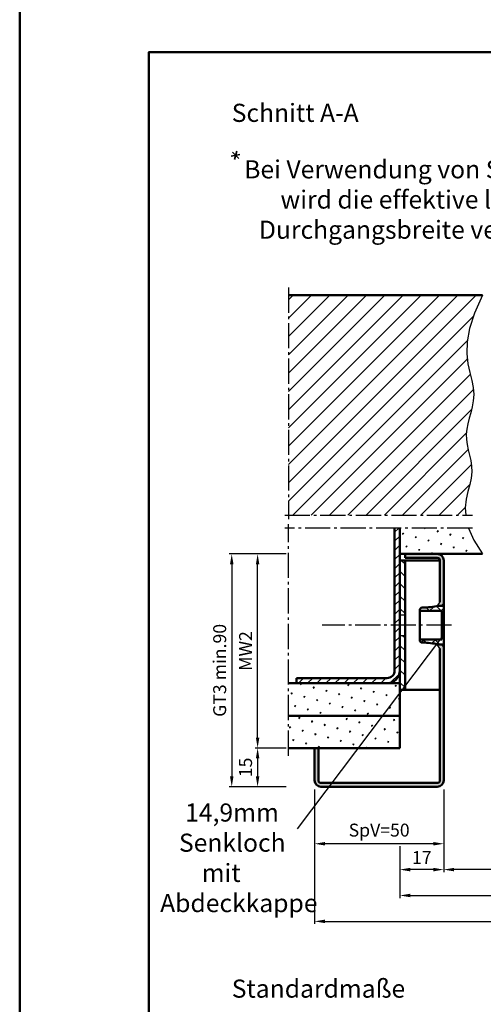
# Model space of a CAD drawing. Units: millimetres. Extents: x -210 to 1890, y -1198 to 742.
# Drawn here: x -210 to -31, y -393 to -13 of the extents above; entities that cross this region are included whole.
import ezdxf

# ---------------------------------------------------------------- set-up
doc = ezdxf.new("R2010")
doc.units = ezdxf.units.MM
doc.linetypes.add('AM_DIN_G_W050', pattern=[13.75, 9.75, -1.5, 1, -1.5])
for name, color, linetype, lineweight in [('AM_0', 7, 'Continuous', 50), ('AM_4', 3, 'Continuous', 25), ('AM_5', 3, 'Continuous', 25), ('AM_6', 2, 'Continuous', 35), ('AM_7', 4, 'AM_DIN_G_W050', 25), ('AM_8', 1, 'Continuous', 25), ('AM_BOR', 7, 'Continuous', 50)]:
    doc.layers.add(name, color=color, linetype=linetype, lineweight=lineweight)
doc.layers.add('AM_12', color=7, linetype='Continuous', lineweight=50, plot=False)
doc.styles.get("Standard").update_dxf_attribs({"font": 'isocp.shx'})
doc.dimstyles.new('AM_DIN$0', dxfattribs={"dimtxt": 5, "dimasz": 4, "dimexe": 1, "dimexo": 1, "dimgap": 1.5, "dimtad": 1, "dimdec": 1, "dimdsep": 46, "dimtxsty": 'Standard', "dimcen": 0, "dimclrd": 256, "dimclre": 256, "dimclrt": 2, "dimadec": 0, "dimazin": 2, "dimtp": 0.1, "dimtm": 0.1, "dimtfac": 0.71, "dimtdec": 1, "dimtmove": 0, "dimatfit": 3, "dimfxl": 0, "dimlwd": -1, "dimlwe": -1, "dimarcsym": 0})
pattern_1 = [(45, (-170, -555.983), (-1.3148, 4.906903), [0.635, -4.445]), (135, (-169.7755, -555.7586), (-4.906903, 1.3148), [0.3175, -8.48132]), (135, (-169.7194, -555.7025), (-4.906903, 1.3148), [0.254, -8.54482]), (135, (-169.8316, -555.8147), (-4.906903, 1.3148), [0.254, -8.54482]), (105, (-169.6632, -555.6463), (-4.906903, 1.3148), [0.2032, -4.8768]), (165, (-169.8877, -555.871), (-3.5921, -3.5921), [0.2032, -4.8768])]
pattern_2 = [(135, (-193, -1351), (-2.386485, -2.386485), [])]

# ---------------------------------------------------------------- blocks, each defined once
blk = doc.blocks.new('DIN_A3_BOS')
at = {"layer": 'AM_12'}
blk.add_lwpolyline([(0, 0), (420, 0), (420, 297), (0, 297)], close=True, dxfattribs=at)
at = {"layer": 'AM_BOR'}
blk.add_lwpolyline([(20, 10), (410, 10), (410, 287), (20, 287)], close=True, dxfattribs=at)
blk = doc.blocks.new('*D77')
at = {"layer": 'AM_5', "linetype": 'ByBlock'}
for p, q in [((-107, -294), (-119, -294)), ((-118, -298), (-118, -305)), ((-107, -309), (-119, -309))]:
    blk.add_line(p, q, dxfattribs=at)
at = {"layer": 'AM_5'}
for points in [[(-118.67, -298), (-117.33, -298), (-118, -294)], [(-118.67, -305), (-117.33, -305), (-118, -309)]]:
    blk.add_solid(points, dxfattribs=at)
at = {"layer": 'Defpoints', "color": 0}
for p in [(-106, -294), (-118, -309), (-106, -309)]:
    blk.add_point(p, dxfattribs=at)
at = {"layer": 'AM_5', "color": 2, "insert": (-122, -301.5), "char_height": 5, "attachment_point": 5, "rotation": 90}
blk.add_mtext('15', dxfattribs=at)
blk = doc.blocks.new('*D78')
at = {"layer": 'AM_5', "linetype": 'ByBlock'}
for p, q in [((-107, -219), (-119, -219)), ((-118, -290), (-118, -223)), ((-107, -294), (-119, -294))]:
    blk.add_line(p, q, dxfattribs=at)
at = {"layer": 'AM_5'}
for points in [[(-118.67, -223), (-117.33, -223), (-118, -219)], [(-118.67, -290), (-117.33, -290), (-118, -294)]]:
    blk.add_solid(points, dxfattribs=at)
at = {"layer": 'Defpoints', "color": 0}
for p in [(-118, -219), (-106, -219), (-106, -294)]:
    blk.add_point(p, dxfattribs=at)
at = {"layer": 'AM_5', "color": 2, "insert": (-122, -256.5), "char_height": 5, "attachment_point": 5, "rotation": 90}
blk.add_mtext('MW2', dxfattribs=at)
blk = doc.blocks.new('*D79')
at = {"layer": 'AM_5', "linetype": 'ByBlock'}
for p, q in [((-107, -219), (-129, -219)), ((-128, -223), (-128, -305)), ((-107, -309), (-129, -309))]:
    blk.add_line(p, q, dxfattribs=at)
at = {"layer": 'AM_5'}
for points in [[(-128.67, -223), (-127.33, -223), (-128, -219)], [(-128.67, -305), (-127.33, -305), (-128, -309)]]:
    blk.add_solid(points, dxfattribs=at)
at = {"layer": 'Defpoints', "color": 0}
for p in [(-106, -219), (-128, -309), (-106, -309)]:
    blk.add_point(p, dxfattribs=at)
at = {"layer": 'AM_5', "color": 2, "insert": (-132.01, -264), "char_height": 5, "attachment_point": 5, "rotation": 90}
blk.add_mtext('GT3 min.90', dxfattribs=at)
blk = doc.blocks.new('*D86')
at = {"layer": 'AM_5', "linetype": 'ByBlock'}
for p, q in [((-96, -310), (-96, -332)), ((-46, -310), (-46, -332)), ((-50, -331), (-92, -331))]:
    blk.add_line(p, q, dxfattribs=at)
at = {"layer": 'AM_5'}
for points in [[(-92, -330.33), (-92, -331.67), (-96, -331)], [(-50, -330.33), (-50, -331.67), (-46, -331)]]:
    blk.add_solid(points, dxfattribs=at)
at = {"layer": 'Defpoints', "color": 0}
for p in [(-96, -309), (-46, -309), (-96, -331)]:
    blk.add_point(p, dxfattribs=at)
at = {"layer": 'AM_5', "color": 2, "insert": (-71, -326.38), "char_height": 5, "attachment_point": 5}
blk.add_mtext('SpV=50', dxfattribs=at)
blk = doc.blocks.new('*D87')
at = {"layer": 'AM_5', "linetype": 'ByBlock'}
for p, q in [((-46, -310), (-46, -342)), ((-63, -332), (-63, -342)), ((-50, -341), (-59, -341))]:
    blk.add_line(p, q, dxfattribs=at)
at = {"layer": 'AM_5'}
for points in [[(-59, -340.33), (-59, -341.67), (-63, -341)], [(-50, -340.33), (-50, -341.67), (-46, -341)]]:
    blk.add_solid(points, dxfattribs=at)
at = {"layer": 'Defpoints', "color": 0}
for p in [(-46, -309), (-63, -331), (-63, -341)]:
    blk.add_point(p, dxfattribs=at)
at = {"layer": 'AM_5', "color": 2, "insert": (-54.5, -337), "char_height": 5, "attachment_point": 5}
blk.add_mtext('17', dxfattribs=at)
blk = doc.blocks.new('*D166')
at = {"layer": 'AM_5', "linetype": 'ByBlock'}
for p, q in [((-46, -310), (-46, -342)), ((124, -310), (124, -342)), ((120, -341), (-42, -341))]:
    blk.add_line(p, q, dxfattribs=at)
at = {"layer": 'AM_5'}
for points in [[(-42, -340.33), (-42, -341.67), (-46, -341)], [(120, -340.33), (120, -341.67), (124, -341)]]:
    blk.add_solid(points, dxfattribs=at)
at = {"layer": 'Defpoints', "color": 0}
for p in [(-46, -309), (124, -309), (-46, -341)]:
    blk.add_point(p, dxfattribs=at)
at = {"layer": 'AM_5', "color": 2, "insert": (39, -336.97), "char_height": 5, "attachment_point": 5}
blk.add_mtext('LK=LDB1', dxfattribs=at)
blk = doc.blocks.new('*D167')
at = {"layer": 'AM_5', "linetype": 'ByBlock'}
for p, q in [((156, -310), (156, -317)), ((-63, -332), (-63, -352)), ((156, -337.25), (156, -352)), ((-59, -351), (152, -351))]:
    blk.add_line(p, q, dxfattribs=at)
at = {"layer": 'AM_5'}
for points in [[(-59, -350.33), (-59, -351.67), (-63, -351)], [(152, -350.33), (152, -351.67), (156, -351)]]:
    blk.add_solid(points, dxfattribs=at)
at = {"layer": 'Defpoints', "color": 0}
for p in [(156, -309), (-63, -331), (156, -351)]:
    blk.add_point(p, dxfattribs=at)
at = {"layer": 'AM_5', "color": 2, "insert": (46.5, -347), "char_height": 5, "attachment_point": 5}
blk.add_mtext('RRB1', dxfattribs=at)
blk = doc.blocks.new('*D89')
at = {"layer": 'AM_5', "linetype": 'ByBlock'}
for p, q in [((-96, -310), (-96, -362)), ((174, -310), (174, -362)), ((-92, -361), (170, -361))]:
    blk.add_line(p, q, dxfattribs=at)
at = {"layer": 'AM_5'}
for points in [[(-92, -360.33), (-92, -361.67), (-96, -361)], [(170, -360.33), (170, -361.67), (174, -361)]]:
    blk.add_solid(points, dxfattribs=at)
at = {"layer": 'Defpoints', "color": 0}
for p in [(-96, -309), (174, -309), (174, -361)]:
    blk.add_point(p, dxfattribs=at)
at = {"layer": 'AM_5', "color": 2, "insert": (39, -357), "char_height": 5, "attachment_point": 5}
blk.add_mtext('AMB', dxfattribs=at)

msp = doc.modelspace()

# ---------------------------------------------------------------- hatches: boundary and pattern name
at = {"layer": 'AM_8'}
h = msp.add_hatch(dxfattribs=at)
h.set_pattern_fill('_U', color=256, scale=5, angle=45, style=0, pattern_type=0)
h.set_pattern_definition([(45, (-171, -603), (-3.535534, 3.535534), [])])
h.paths.add_polyline_path([(-37.06, -141.55), (-36.95, -137.07), (-36.06, -131.88), (-34.16, -125.9), (-31, -119), (-106, -119), (-106, -204), (-37.5, -204), (-37.68, -201.15), (-37.35, -197.86), (-36.7, -194.9), (-35.98, -192.2), (-35.41, -189.69), (-35.19, -187.32), (-35.29, -185.05), (-35.6, -182.88), (-36.05, -180.77), (-36.54, -178.73), (-36.98, -176.71), (-37.28, -174.72), (-37.36, -172.72), (-37.15, -170.71), (-36.71, -168.67), (-36.14, -166.57), (-35.54, -164.4), (-34.99, -162.15), (-34.59, -159.79), (-34.44, -157.32), (-34.63, -154.7), (-35.19, -151.92), (-35.95, -148.87), (-36.65, -145.45)])
h = msp.add_hatch(dxfattribs=at)
h.set_pattern_fill('_U', color=256, scale=2.5, angle=45, style=0, pattern_type=0)
h.set_pattern_definition([(45, (-170, -555.983), (-1.767767, 1.767767), [])])
edge = h.paths.add_edge_path()
edge.add_line((-63, -264), (-63, -209))
edge.add_line((-63, -209), (-65, -209))
edge.add_line((-65, -209), (-65, -264))
edge.add_arc((-68, -264), 3, -90, 0, ccw=False)
edge.add_line((-68, -267), (-103, -267))
edge.add_line((-103, -267), (-103, -269))
edge.add_line((-103, -269), (-68, -269))
edge.add_arc((-68, -264), 5, 270, 360)
h = msp.add_hatch(dxfattribs=at)
h.set_pattern_fill('SWAMP', color=256, scale=0.2, angle=45, style=0)
h.set_pattern_definition(pattern_1)
h.paths.add_polyline_path([(-63, -219), (-31, -219), (-34.35, -213.7), (-36.42, -209), (-36.42, -209), (-63, -209)])
h = msp.add_hatch(color=256, dxfattribs=at)
edge = h.paths.add_edge_path()
edge.add_line((-61, -219), (-61, -220.5))
edge.add_line((-61, -220.5), (-48.5, -220.5))
edge.add_arc((-48.5, -221.5), 1, 0, 90, ccw=False)
edge.add_line((-47.5, -221.5), (-47.5, -237.5))
edge.add_line((-47.5, -237.5), (-48.5, -239))
edge.add_line((-48.5, -239), (-47.5, -239))
edge.add_arc((-47.5, -237.5), 1.5, 270, 360)
edge.add_line((-46, -237.5), (-46, -221.5))
edge.add_arc((-48.5, -221.5), 2.5, 0, 90)
edge.add_line((-48.5, -219), (-61, -219))
h = msp.add_hatch(dxfattribs=at)
h.set_pattern_fill('_U', color=256, scale=3.375, angle=135, style=0, pattern_type=0)
h.set_pattern_definition(pattern_2)
h.paths.add_polyline_path([(-63, -221.5), (-63, -242.5), (-61, -242.5), (-61, -221.5)])
h = msp.add_hatch(dxfattribs=at)
h.set_pattern_fill('NET', color=256, angle=45, style=0, double=1)
h.set_pattern_definition([(45, (-1117.9407, -413.8868), (-2.245064, 2.245064), []), (135, (-1117.9407, -413.8868), (-2.245064, -2.245064), [])])
edge = h.paths.add_edge_path()
edge.add_line((-55.3, -240.74), (-55.3, -241))
edge.add_line((-55.3, -241), (-46.8, -241))
edge.add_line((-46.8, -241), (-46.8, -252))
edge.add_line((-46.8, -252), (-55.3, -252))
edge.add_line((-55.3, -252), (-55.3, -252.26))
edge.add_arc((-54.3, -252.26), 1, 180, 268.9224)
edge.add_arc((-54.98, -288.25), 35, 78.5217, 88.9224, ccw=False)
edge.add_arc((-47.51, -251.5), 2.5, 258.5217, 270)
edge.add_line((-47.51, -254), (-46.5, -254))
edge.add_line((-46.5, -254), (-46.5, -254.7))
edge.add_line((-46.5, -254.7), (-46, -254.7))
edge.add_line((-46, -254.7), (-46, -238.3))
edge.add_line((-46, -238.3), (-46.5, -238.3))
edge.add_line((-46.5, -238.3), (-46.5, -239))
edge.add_line((-46.5, -239), (-47.51, -239))
edge.add_arc((-47.51, -241.5), 2.5, 90, 101.4783)
edge.add_arc((-54.98, -204.75), 35, 271.0776, 281.4783, ccw=False)
edge.add_arc((-54.3, -240.74), 1, 91.0776, 180)
h = msp.add_hatch(dxfattribs=at)
h.set_pattern_fill('_U', color=256, scale=3.375, angle=135, style=0, pattern_type=0)
h.set_pattern_definition(pattern_2)
h.paths.add_polyline_path([(-63, -250.5), (-63, -271.5), (-61, -271.5), (-61, -250.5)])
h = msp.add_hatch(color=256, dxfattribs=at)
edge = h.paths.add_edge_path()
edge.add_line((-94.5, -306.5), (-94.5, -294))
edge.add_line((-94.5, -294), (-96, -294))
edge.add_line((-96, -294), (-96, -306.5))
edge.add_arc((-93.5, -306.5), 2.5, 180, 270)
edge.add_line((-93.5, -309), (-48.5, -309))
edge.add_arc((-48.5, -306.5), 2.5, 270, 360)
edge.add_line((-46, -306.5), (-46, -255.5))
edge.add_arc((-47.5, -255.5), 1.5, 0, 90)
edge.add_line((-47.5, -254), (-48.5, -254))
edge.add_line((-48.5, -254), (-47.5, -255.5))
edge.add_line((-47.5, -255.5), (-47.5, -306.5))
edge.add_arc((-48.5, -306.5), 1, -90, 0, ccw=False)
edge.add_line((-48.5, -307.5), (-93.5, -307.5))
edge.add_arc((-93.5, -306.5), 1, 180, 270, ccw=False)
h = msp.add_hatch(dxfattribs=at)
h.set_pattern_fill('SWAMP', color=256, scale=0.2, angle=45, style=0)
h.set_pattern_definition([(45, (-178.7892, -558.529), (-1.3148, 4.906903), [0.635, -4.445]), (135, (-178.5647, -558.3046), (-4.906903, 1.3148), [0.3175, -8.48132]), (135, (-178.5086, -558.2485), (-4.906903, 1.3148), [0.254, -8.54482]), (135, (-178.6209, -558.3608), (-4.906903, 1.3148), [0.254, -8.54482]), (105, (-178.4525, -558.1924), (-4.906903, 1.3148), [0.2032, -4.8768]), (165, (-178.677, -558.417), (-3.5921, -3.5921), [0.2032, -4.8768])])
h.paths.add_polyline_path([(-63, -269), (-106, -269), (-106, -281.5), (-63, -281.5)])
h = msp.add_hatch(dxfattribs=at)
h.set_pattern_fill('SWAMP', color=256, scale=0.2, angle=45, style=0)
h.set_pattern_definition(pattern_1)
h.paths.add_polyline_path([(-106, -294), (-63, -294), (-63, -281.5), (-106, -281.5)])

# ---------------------------------------------------------------- linework, layer by layer
for p, q in [((-47.5, -237.5), (-48.5, -239)), ((-48.5, -239), (-48.5, -239.15)), ((-47.5, -239), (-48.5, -239)), ((-63, -242.5), (-61, -242.5)), ((-63, -250.5), (-61, -250.5)), ((-48.5, -253.85), (-48.5, -254)), ((-47.5, -254), (-48.5, -254)), ((-47.5, -255.5), (-48.5, -254))]:
    msp.add_line(p, q)
for centre, start, end in [((-47.5, -237.5), 270, 0), ((-47.5, -255.5), 0, 90)]:
    msp.add_arc(centre, 1.5, start, end)
at = {"layer": 'AM_0'}
for p, q in [((-31, -119), (-106, -119)), ((-65, -264), (-65, -209)), ((-63, -294), (-63, -209)), ((-31, -219), (-63, -219)), ((-61, -220.5), (-61, -219)), ((-48.5, -220.5), (-61, -220.5)), ((-63, -221.5), (-47.5, -221.5)), ((-61, -221.5), (-61, -271.5)), ((-47.5, -237.5), (-47.5, -221.5)), ((-46, -306.5), (-46, -221.5)), ((-46.5, -239), (-47.51, -239)), ((-46.5, -238.62), (-46.5, -239)), ((-46, -238.3), (-46.23, -238.3)), ((-55.3, -240.74), (-55.3, -252.26)), ((-55.3, -241), (-46.8, -241)), ((-46.8, -241), (-46.8, -252)), ((-46.8, -252), (-55.3, -252)), ((-47.51, -254), (-46.5, -254)), ((-46.5, -254), (-46.5, -254.38)), ((-46.23, -254.7), (-46, -254.7)), ((-47.5, -306.5), (-47.5, -255.5)), ((-63, -269), (-106, -269)), ((-103, -269), (-103, -267)), ((-68, -267), (-103, -267)), ((-63, -271.5), (-47.5, -271.5)), ((-63, -281.5), (-106, -281.5)), ((-63, -294), (-106, -294)), ((-96, -294), (-96, -306.5)), ((-94.5, -294), (-94.5, -306.5)), ((-93.5, -307.5), (-48.5, -307.5)), ((-93.5, -309), (-48.5, -309))]:
    msp.add_line(p, q, dxfattribs=at)
for centre, radius, start, end in [((-48.5, -221.5), 2.5, 0, 90), ((-48.5, -221.5), 1, 0, 90), ((-54.3, -240.74), 1, 91.0776, 180), ((-54.98, -204.75), 35, 271.0776, 281.4783), ((-47.51, -241.5), 2.5, 90, 101.4783), ((-54.3, -252.26), 1, 180, 268.9224), ((-54.98, -288.25), 35, 78.5217, 88.9224), ((-47.51, -251.5), 2.5, 258.5217, 270), ((-68, -264), 3, 270, 0), ((-68, -264), 5, 270, 0), ((-93.5, -306.5), 2.5, 180, 270), ((-93.5, -306.5), 1, 180, 270), ((-48.5, -306.5), 2.5, 270, 0), ((-48.5, -306.5), 1, 270, 0)]:
    msp.add_arc(centre, radius, start, end, dxfattribs=at)
at = {"layer": 'AM_4'}
msp.add_line((-46.5, -250.75), (-102.76, -325.29), dxfattribs=at)
for points in [[(-31, -119), (-34.16, -125.9), (-36.06, -131.88), (-36.95, -137.07), (-37.06, -141.55), (-36.65, -145.45), (-35.95, -148.87), (-35.19, -151.92), (-34.63, -154.7), (-34.44, -157.32), (-34.59, -159.79), (-34.99, -162.15), (-35.54, -164.4), (-36.14, -166.57), (-36.71, -168.67), (-37.15, -170.71), (-37.36, -172.72), (-37.28, -174.72), (-36.98, -176.71), (-36.54, -178.73), (-36.05, -180.77), (-35.6, -182.88), (-35.29, -185.05), (-35.19, -187.32), (-35.41, -189.69), (-35.98, -192.2), (-36.7, -194.9), (-37.35, -197.86), (-37.68, -201.15), (-37.5, -204)], [(-36.42, -209), (-36.42, -209), (-34.35, -213.7), (-31, -219)]]:
    msp.add_lwpolyline(points, dxfattribs=at)
at = {"layer": 'AM_6'}
for p, q in [((-128.16, -65.28), (-124.81, -64.55)), ((-127.69, -63.7), (-125.27, -66.13)), ((-126.01, -63.27), (-126.95, -66.56))]:
    msp.add_line(p, q, dxfattribs=at)
at = {"layer": 'AM_7'}
for p, q in [((-106, -116), (-106, -205.5)), ((-107.5, -204), (-34.92, -204)), ((-34.92, -209), (-107.5, -209)), ((-106, -297), (-106, -207.5)), ((-43, -246.5), (-93, -246.5))]:
    msp.add_line(p, q, dxfattribs=at)

# ---------------------------------------------------------------- block references
at = {"layer": 'AM_0', "lineweight": 0, "xscale": 2.5, "yscale": 2.5, "zscale": 2.5}
msp.add_blockref('DIN_A3_BOS', (-210, -742.5), dxfattribs=at)

# ---------------------------------------------------------------- texts
at = {"layer": 'AM_0', "insert": (-128, -45), "char_height": 7, "width": 102.6965, "attachment_point": 1}
msp.add_mtext('Schnitt A-A', dxfattribs=at)
at = {"layer": 'AM_6', "char_height": 7, "attachment_point": 1}
for s, insert, width in [('{\\W2.872882; }Bei Verwendung von Stoßgriffen \\P{\\W9.418187; }wird die effektive lichte \\P{\\W5.540062; }Durchgangsbreite verringert.', (-129.32, -66.84), 150.7418), ('{\\W8.94364;\\C2; \\W1;14,9mm\\P{\\W6.823011; } Senkloch\\P\\W5.96541;  \\W1;mit \\P{\\W4.430816; }Abdeckkappe}', (-165.15, -315.43), 77.3126)]:
    msp.add_mtext(s, dxfattribs=dict(at, insert=insert, width=width))
at = {"layer": 'AM_6', "insert": (-128, -383.5), "char_height": 7, "attachment_point": 1}
msp.add_mtext_dynamic_manual_height_columns('\\pt70,98;Standardmaße', width=44.5929, gutter_width=12.5, heights=[0], dxfattribs=at)

# ---------------------------------------------------------------- dimensions: what is measured, and where the dimension line sits
at = {"layer": 'AM_5'}
for base, p1, p2, text, picture, middle in [((-128, -309), (-106, -219), (-106, -309), 'GT3 min.<>', '*D79', (-132.01, -264)), ((-118, -219), (-106, -294), (-106, -219), 'MW2', '*D78', (-122, -256.5))]:
    dim = msp.add_linear_dim(base=base, p1=p1, p2=p2, angle=90, text=text, dimstyle='AM_DIN$0', dxfattribs=at)
    dim.commit()
    dim.dimension.update_dxf_attribs({"geometry": picture, "text_midpoint": middle})
dim = msp.add_linear_dim(base=(-118, -309), p1=(-106, -294), p2=(-106, -309), angle=90, dimstyle='AM_DIN$0', dxfattribs=at)
dim.commit()
dim.dimension.update_dxf_attribs({"geometry": '*D77', "text_midpoint": (-122, -301.5)})
for base, p1, p2, text, picture, middle in [((-96, -331), (-46, -309), (-96, -309), 'SpV=<>', '*D86', (-71, -326.38)), ((174, -361), (-96, -309), (174, -309), 'AMB', '*D89', (39, -357)), ((156, -351), (-63, -331), (156, -309), 'RRB1', '*D167', (46.5, -347)), ((-46, -341), (124, -309), (-46, -309), 'LK=LDB1', '*D166', (39, -336.97))]:
    dim = msp.add_linear_dim(base=base, p1=p1, p2=p2, text=text, dimstyle='AM_DIN$0', dxfattribs=at)
    dim.commit()
    dim.dimension.update_dxf_attribs({"geometry": picture, "text_midpoint": middle})
dim = msp.add_linear_dim(base=(-63, -341), p1=(-46, -309), p2=(-63, -331), dimstyle='AM_DIN$0', dxfattribs=at)
dim.commit()
dim.dimension.update_dxf_attribs({"geometry": '*D87', "text_midpoint": (-54.5, -337)})

doc.saveas('drawing.dxf')
